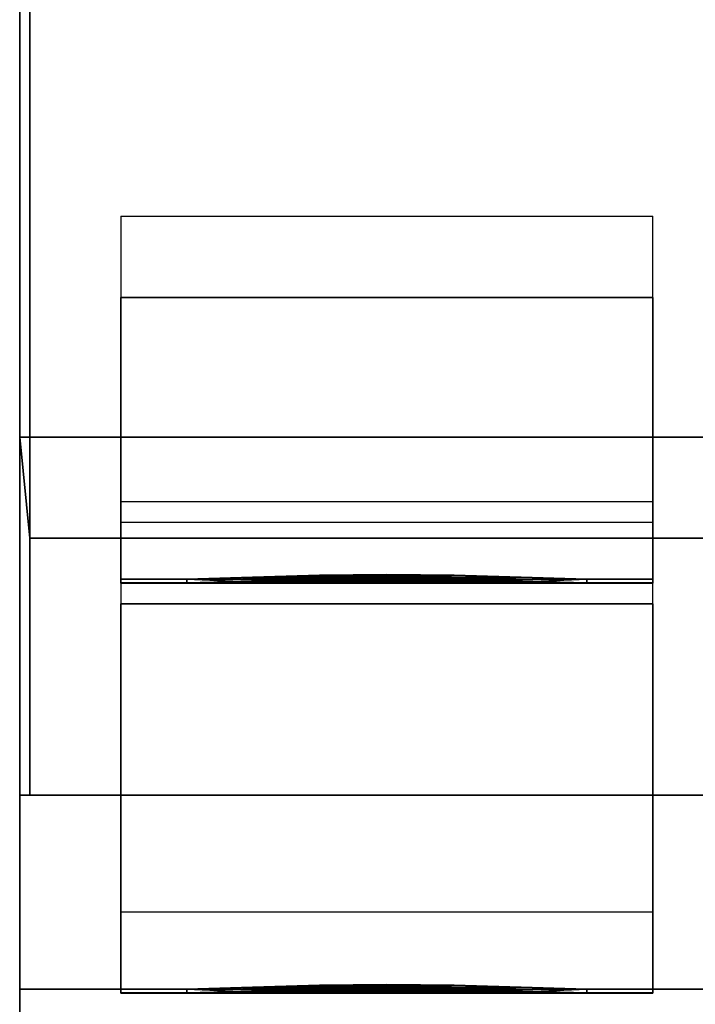
# Model space of a CAD drawing. Units: millimetres. Extents: x -1 to 1021, y -1731 to 52.
# Drawn here: x 0 to 260, y -1118 to -738 of the extents above; entities that cross this region are included whole.
import ezdxf

# ---------------------------------------------------------------- set-up
doc = ezdxf.new("R2010")
doc.units = ezdxf.units.MM
for name, color, linetype in [('IQ_200_2D', 1, 'Continuous'), ('IQ_200_3D', 1, 'Continuous'), ('IQ_204_2D', 7, 'Continuous'), ('IQ_204_3D', 7, 'Continuous')]:
    doc.layers.add(name, color=color, linetype=linetype)

msp = doc.modelspace()

# ---------------------------------------------------------------- linework, layer by layer
at = {"layer": 'IQ_200_2D'}
msp.add_line((0, -30), (0, -1147.42), dxfattribs=at)
at = {"layer": 'IQ_204_2D', "linetype": 'Continuous'}
for p, q in [((39, -814.17), (39, -924.12)), ((39, -814.17), (244, -814.17)), ((244, -924.12), (244, -814.17)), ((39, -924.12), (244, -924.12)), ((244, -932.17), (39, -932.17)), ((39, -932.17), (39, -1082.2)), ((244, -1082.2), (244, -932.17)), ((39, -1082.2), (244, -1082.2))]:
    msp.add_line(p, q, dxfattribs=at)

# ---------------------------------------------------------------- meshes
at = {"layer": 'IQ_200_3D'}
mesh = msp.add_polyface(dxfattribs=at)
corners = [(0, -1147.42, 1416), (0, -1148.16, 1416.1), (0, -1148.86, 1416.39), (0, -1149.46, 1416.84), (0, -1149.91, 1417.44), (0, -1150.2, 1418.14), (0, -1150.3, 1418.88), (0, -1150.3, 1421), (0, -1149.45, 1427.47), (0, -1146.95, 1433.5), (0, -1142.98, 1438.68), (0, -1137.8, 1442.65), (0, -1131.77, 1445.15), (0, -1125.3, 1446), (0, -50, 1446), (0, -50, 1416)]
mesh.append_faces([[corners[k] for k in face] for face in [(2, 0, 1)]], dxfattribs={"vtx0": -1})
mesh.append_faces([[corners[k] for k in face] for face in [(4, 0, 2, 3)]], dxfattribs={"vtx0": -1, "vtx1": -1})
mesh.append_faces([[corners[k] for k in face] for face in [(0, 10, 11, 12), (0, 8, 9, 10), (0, 4, 5, 6)]], dxfattribs={"vtx0": -1, "vtx3": -1})
mesh.append_faces([[corners[k] for k in face] for face in [(15, 0, 13, 14)]], dxfattribs={"vtx1": -1})
mesh.append_faces([[corners[k] for k in face] for face in [(12, 13, 0), (7, 8, 0, 6)]], dxfattribs={"vtx1": -1, "vtx2": -1})
mesh = msp.add_polyface(dxfattribs=at)
corners = [(1020, -1147.42, 1416), (0, -1147.42, 1416), (0, -50, 1416), (1020, -50, 1416)]
mesh.append_faces([[corners[k] for k in face] for face in [(0, 1, 2, 3)]])
mesh = msp.add_polyface(dxfattribs=at)
corners = [(1020, -50, 1446), (0, -50, 1446), (0, -1125.3, 1446), (1020, -1125.3, 1446)]
mesh.append_faces([[corners[k] for k in face] for face in [(0, 1, 2, 3)]])
mesh = msp.add_polyface(dxfattribs=at)
corners = [(0, -60, 30), (0, -1112.04, 30), (1020, -1112.04, 30), (1020, -60, 30)]
mesh.append_faces([[corners[k] for k in face] for face in [(0, 1, 2, 3)]])
mesh = msp.add_polyface(dxfattribs=at)
corners = [(1020, -1112.04), (0, -1112.04), (0, -60), (1020, -60)]
mesh.append_faces([[corners[k] for k in face] for face in [(0, 1, 2, 3)]])
mesh = msp.add_polyface(dxfattribs=at)
corners = [(0, -60, 30), (0, -60), (0, -1112.04), (0, -1112.04, 30)]
mesh.append_faces([[corners[k] for k in face] for face in [(0, 1, 2, 3)]])
mesh = msp.add_polyface(dxfattribs=at)
corners = [(0, -1037.3, 1416), (0, -503.6, 1416), (0, -503.6, 1141), (0, -1037.3, 1141), (0, -641.6, 30), (0, -899.3, 30), (0, -899.3, 1138.13), (0, -641.6, 1138.13)]
mesh.append_faces([[corners[k] for k in face] for face in [(3, 0, 1, 2), (5, 6, 7, 4)]])
mesh = msp.add_polyface(dxfattribs=at)
corners = [(1020, -503.6, 1416), (0, -503.6, 1416), (0, -1037.3, 1416), (1020, -1037.3, 1416)]
mesh.append_faces([[corners[k] for k in face] for face in [(0, 1, 2, 3)]])
mesh = msp.add_polyface(dxfattribs=at)
corners = [(1016.04, -503.6, 30), (1016.04, -602.6, 30), (1020, -641.6, 30), (1020, -899.3, 30), (1016.04, -938.3, 30), (1016.04, -1037.3, 30), (3.96, -1037.3, 30), (3.96, -938.3, 30), (0, -899.3, 30), (0, -641.6, 30), (3.96, -602.6, 30), (3.96, -503.6, 30)]
mesh.append_faces([[corners[k] for k in face] for face in [(10, 1, 2, 9)]], dxfattribs={"vtx0": -1, "vtx2": -1})
mesh.append_faces([[corners[k] for k in face] for face in [(2, 3, 8, 9), (3, 4, 7, 8)]], dxfattribs={"vtx1": -1, "vtx3": -1})
mesh.append_faces([[corners[k] for k in face] for face in [(11, 0, 1, 10)]], dxfattribs={"vtx2": -1})
mesh.append_faces([[corners[k] for k in face] for face in [(4, 5, 6, 7)]], dxfattribs={"vtx3": -1})
mesh = msp.add_polyface(dxfattribs=at)
corners = [(3.96, -503.6, 1141), (3.96, -1037.3, 1141), (0, -1037.3, 1141), (0, -503.6, 1141)]
mesh.append_faces([[corners[k] for k in face] for face in [(0, 1, 2, 3)]])
mesh = msp.add_polyface(dxfattribs=at)
corners = [(3.96, -503.6, 30), (3.96, -602.6, 30), (3.96, -602.6, 1138.13), (3.96, -938.3, 1138.13), (3.96, -938.3, 30), (3.96, -1037.3, 30), (3.96, -1037.3, 1141), (3.96, -503.6, 1141)]
mesh.append_faces([[corners[k] for k in face] for face in [(2, 7, 0, 1)]], dxfattribs={"vtx0": -1})
mesh.append_faces([[corners[k] for k in face] for face in [(5, 6, 3, 4)]], dxfattribs={"vtx1": -1})
mesh.append_faces([[corners[k] for k in face] for face in [(2, 3, 6, 7)]], dxfattribs={"vtx1": -1, "vtx3": -1})
mesh = msp.add_polyface(dxfattribs=at)
corners = [(3.96, -602.6, 1138.13), (0, -641.6, 1138.13), (0, -899.3, 1138.13), (3.96, -938.3, 1138.13)]
mesh.append_faces([[corners[k] for k in face] for face in [(0, 1, 2, 3)]])
mesh = msp.add_polyface(dxfattribs=at)
corners = [(3.96, -938.3, 30), (3.96, -938.3, 1138.13), (0, -899.3, 1138.13), (0, -899.3, 30)]
mesh.append_faces([[corners[k] for k in face] for face in [(0, 1, 2, 3)]])
mesh = msp.add_polyface(dxfattribs=at)
corners = [(0, -1037.3, 30), (0, -1150.3, 30), (0, -1150.3, 1205.03), (0, -1148.49, 1205.03), (0, -1148.93, 1205.08), (0, -1149.33, 1205.24), (0, -1149.69, 1205.5), (0, -1149.97, 1205.83), (0, -1150.16, 1206.22), (0, -1150.25, 1206.64), (0, -1150.3, 1207.08), (0, -1150.3, 1416), (0, -1037.3, 1416)]
mesh.append_faces([[corners[k] for k in face] for face in [(0, 3, 12)]], dxfattribs={"vtx0": -1, "vtx1": -1})
mesh.append_faces([[corners[k] for k in face] for face in [(3, 8, 9, 10), (3, 6, 7, 8)]], dxfattribs={"vtx0": -1, "vtx3": -1})
mesh.append_faces([[corners[k] for k in face] for face in [(1, 2, 3, 0)]], dxfattribs={"vtx2": -1})
mesh.append_faces([[corners[k] for k in face] for face in [(10, 11, 12, 3)]], dxfattribs={"vtx2": -1, "vtx3": -1})
mesh.append_faces([[corners[k] for k in face] for face in [(3, 4, 5, 6)]], dxfattribs={"vtx3": -1})
mesh = msp.add_polyface(dxfattribs=at)
corners = [(1020, -1150.3, 30), (0, -1150.3, 30), (0, -1037.3, 30), (1020, -1037.3, 30)]
mesh.append_faces([[corners[k] for k in face] for face in [(0, 1, 2, 3)]])
mesh = msp.add_polyface(dxfattribs=at)
corners = [(1020, -1037.3, 30), (0, -1037.3, 30), (0, -1037.3, 1416), (1020, -1037.3, 1416), (278.99, -1037.3, 789.4), (284.8, -1037.3, 737.89), (301.92, -1037.3, 688.95), (329.5, -1037.3, 645.06), (366.16, -1037.3, 608.4), (410.05, -1037.3, 580.82), (458.99, -1037.3, 563.7), (510.5, -1037.3, 557.89), (562.01, -1037.3, 563.7), (610.95, -1037.3, 580.82), (654.84, -1037.3, 608.4), (691.5, -1037.3, 645.06), (719.08, -1037.3, 688.95), (736.2, -1037.3, 737.89), (742.01, -1037.3, 789.4), (736.2, -1037.3, 840.91), (719.08, -1037.3, 889.85), (691.5, -1037.3, 933.74), (654.84, -1037.3, 970.4), (610.95, -1037.3, 997.98), (562.01, -1037.3, 1015.1), (510.5, -1037.3, 1020.91), (458.99, -1037.3, 1015.1), (410.05, -1037.3, 997.98), (366.16, -1037.3, 970.4), (329.5, -1037.3, 933.74), (301.92, -1037.3, 889.85), (284.8, -1037.3, 840.91)]
mesh.append_faces([[corners[k] for k in face] for face in [(16, 0, 15), (21, 3, 20), (19, 3, 18), (10, 1, 9), (7, 1, 6), (28, 2, 27), (30, 2, 29), (26, 2, 25)]], dxfattribs={"vtx0": -1, "vtx1": -1})
mesh.append_faces([[corners[k] for k in face] for face in [(0, 16, 17), (0, 17, 18, 3), (3, 21, 22), (3, 24, 25, 2), (1, 7, 8), (2, 30, 31)]], dxfattribs={"vtx0": -1, "vtx2": -1})
mesh.append_faces([[corners[k] for k in face] for face in [(12, 13, 0), (14, 15, 0), (13, 14, 0), (19, 20, 3), (22, 23, 3), (23, 24, 3), (10, 11, 1), (8, 9, 1), (5, 6, 1), (28, 29, 2), (26, 27, 2), (31, 4, 2)]], dxfattribs={"vtx1": -1, "vtx2": -1})
mesh.append_faces([[corners[k] for k in face] for face in [(11, 12, 0, 1), (4, 5, 1, 2)]], dxfattribs={"vtx1": -1, "vtx3": -1})
mesh = msp.add_polyface(dxfattribs=at)
corners = [(1020, -1037.3, 1416), (0, -1037.3, 1416), (0, -1150.3, 1416), (1020, -1150.3, 1416)]
mesh.append_faces([[corners[k] for k in face] for face in [(0, 1, 2, 3)]])
mesh = msp.add_polyface(dxfattribs=at)
corners = [(1020, -1037.3, 1416), (0, -1037.3, 1416), (0, -1037.3, 1141), (3.96, -1037.3, 1141), (3.96, -1037.3, 30), (1016.04, -1037.3, 30), (1016.04, -1037.3, 1141), (1020, -1037.3, 1141), (742.01, -1037.3, 789.4), (736.2, -1037.3, 737.89), (719.08, -1037.3, 688.95), (691.5, -1037.3, 645.06), (654.84, -1037.3, 608.4), (610.95, -1037.3, 580.82), (562.01, -1037.3, 563.7), (510.5, -1037.3, 557.89), (458.99, -1037.3, 563.7), (410.05, -1037.3, 580.82), (366.16, -1037.3, 608.4), (329.5, -1037.3, 645.06), (301.92, -1037.3, 688.95), (284.8, -1037.3, 737.89), (278.99, -1037.3, 789.4), (284.8, -1037.3, 840.91), (301.92, -1037.3, 889.85), (329.5, -1037.3, 933.74), (366.16, -1037.3, 970.4), (410.05, -1037.3, 997.98), (458.99, -1037.3, 1015.1), (510.5, -1037.3, 1020.91), (562.01, -1037.3, 1015.1), (610.95, -1037.3, 997.98), (654.84, -1037.3, 970.4), (691.5, -1037.3, 933.74), (719.08, -1037.3, 889.85), (736.2, -1037.3, 840.91)]
mesh.append_faces([[corners[k] for k in face] for face in [(35, 6, 34), (24, 3, 23), (17, 4, 16), (19, 4, 18)]], dxfattribs={"vtx0": -1, "vtx1": -1})
mesh.append_faces([[corners[k] for k in face] for face in [(6, 0, 31, 32)]], dxfattribs={"vtx0": -1, "vtx1": -1, "vtx3": -1})
mesh.append_faces([[corners[k] for k in face] for face in [(5, 14, 15), (3, 21, 22), (4, 20, 21, 3)]], dxfattribs={"vtx0": -1, "vtx2": -1})
mesh.append_faces([[corners[k] for k in face] for face in [(3, 26, 27, 1)]], dxfattribs={"vtx0": -1, "vtx2": -1, "vtx3": -1})
mesh.append_faces([[corners[k] for k in face] for face in [(7, 0, 6)]], dxfattribs={"vtx1": -1})
mesh.append_faces([[corners[k] for k in face] for face in [(35, 8, 6), (33, 34, 6), (32, 33, 6), (30, 31, 0), (8, 9, 6), (10, 11, 5), (13, 14, 5), (12, 13, 5), (11, 12, 5), (27, 28, 1), (25, 26, 3), (24, 25, 3), (22, 23, 3), (28, 29, 1), (17, 18, 4), (19, 20, 4)]], dxfattribs={"vtx1": -1, "vtx2": -1})
mesh.append_faces([[corners[k] for k in face] for face in [(29, 30, 0, 1), (5, 6, 9, 10), (15, 16, 4, 5)]], dxfattribs={"vtx1": -1, "vtx3": -1})
mesh.append_faces([[corners[k] for k in face] for face in [(1, 2, 3)]], dxfattribs={"vtx2": -1})
mesh = msp.add_polyface(dxfattribs=at)
corners = [(0, -1112.04, 30), (0, -1112.04), (1020, -1112.04), (1020, -1112.04, 30)]
mesh.append_faces([[corners[k] for k in face] for face in [(0, 1, 2, 3)]])
at = {"layer": 'IQ_204_3D'}
mesh = msp.add_polyface(dxfattribs=at)
corners = [(39, -963.57, 1446), (39, -1113.57, 1446), (39, -1113.6, 1448.32), (39, -1113.52, 1450.62), (39, -1112.02, 1450.62), (39, -1112.09, 1449.06), (39, -1112.1, 1447.5), (39, -963.57, 1447.5), (39, -845.57, 1446), (39, -955.57, 1446), (39, -955.6, 1448.32), (39, -955.52, 1450.62), (39, -954.02, 1450.62), (39, -954.09, 1449.06), (39, -954.1, 1447.5), (39, -845.57, 1447.5)]
mesh.append_faces([[corners[k] for k in face] for face in [(2, 5, 6, 1), (10, 13, 14, 9)]], dxfattribs={"vtx0": -1, "vtx2": -1})
mesh.append_faces([[corners[k] for k in face] for face in [(3, 4, 5, 2), (11, 12, 13, 10)]], dxfattribs={"vtx2": -1})
mesh.append_faces([[corners[k] for k in face] for face in [(6, 7, 0, 1), (14, 15, 8, 9)]], dxfattribs={"vtx3": -1})
mesh = msp.add_polyface(dxfattribs=at)
corners = [(244, -845.57, 1447.5), (39, -845.57, 1447.5), (39, -954.1, 1447.5), (244, -954.1, 1447.5)]
mesh.append_faces([[corners[k] for k in face] for face in [(0, 1, 2, 3)]])
mesh = msp.add_polyface(dxfattribs=at)
corners = [(244, -955.57, 1446), (39, -955.57, 1446), (39, -845.57, 1446), (244, -845.57, 1446)]
mesh.append_faces([[corners[k] for k in face] for face in [(0, 1, 2, 3)]])
mesh = msp.add_polyface(dxfattribs=at)
corners = [(244, -963.57, 1446), (244, -963.57, 1447.5), (244, -1112.1, 1447.5), (244, -1112.09, 1449.06), (244, -1112.02, 1450.62), (244, -1113.52, 1450.62), (244, -1113.6, 1448.32), (244, -1113.57, 1446), (244, -845.57, 1446), (244, -845.57, 1447.5), (244, -954.1, 1447.5), (244, -954.09, 1449.06), (244, -954.02, 1450.62), (244, -955.52, 1450.62), (244, -955.6, 1448.32), (244, -955.57, 1446)]
mesh.append_faces([[corners[k] for k in face] for face in [(6, 7, 2, 3), (14, 15, 10, 11)]], dxfattribs={"vtx1": -1, "vtx3": -1})
mesh.append_faces([[corners[k] for k in face] for face in [(0, 1, 2, 7), (8, 9, 10, 15)]], dxfattribs={"vtx2": -1})
mesh.append_faces([[corners[k] for k in face] for face in [(3, 4, 5, 6), (11, 12, 13, 14)]], dxfattribs={"vtx3": -1})
mesh = msp.add_polyface(dxfattribs=at)
corners = [(244, -954.1, 1447.5), (39, -954.1, 1447.5), (39, -954.09, 1449.06), (39, -954.02, 1450.62), (64.41, -954.02, 1450.62), (89.75, -953.33, 1456.49), (115.51, -952.56, 1460.02), (141.5, -952.24, 1461.21), (167.49, -952.56, 1460.02), (193.26, -953.33, 1456.49), (218.59, -954.02, 1450.62), (244, -954.02, 1450.62), (244, -954.09, 1449.06)]
mesh.append_faces([[corners[k] for k in face] for face in [(10, 4, 9)]], dxfattribs={"vtx0": -1, "vtx1": -1})
mesh.append_faces([[corners[k] for k in face] for face in [(10, 12, 0), (4, 1, 2), (9, 4, 5)]], dxfattribs={"vtx0": -1, "vtx2": -1})
mesh.append_faces([[corners[k] for k in face] for face in [(10, 0, 1, 4)]], dxfattribs={"vtx0": -1, "vtx2": -1, "vtx3": -1})
mesh.append_faces([[corners[k] for k in face] for face in [(7, 8, 6)]], dxfattribs={"vtx1": -1})
mesh.append_faces([[corners[k] for k in face] for face in [(8, 9, 5), (5, 6, 8)]], dxfattribs={"vtx1": -1, "vtx2": -1})
mesh.append_faces([[corners[k] for k in face] for face in [(10, 11, 12), (2, 3, 4)]], dxfattribs={"vtx2": -1})
mesh = msp.add_polyface(dxfattribs=at)
corners = [(64.41, -1112.02, 1450.62), (64.41, -1113.52, 1450.62), (85.04, -1113.01, 1455.58), (105.97, -1112.36, 1458.99), (127.11, -1111.9, 1460.84), (141.5, -1111.75, 1461.21), (155.89, -1111.9, 1460.84), (177.03, -1112.36, 1458.99), (197.96, -1113.01, 1455.58), (218.59, -1113.52, 1450.62), (218.59, -1112.02, 1450.62), (193.26, -1111.33, 1456.49), (167.49, -1110.56, 1460.02), (141.5, -1110.24, 1461.21), (115.51, -1110.56, 1460.02), (89.75, -1111.33, 1456.49), (64.41, -1112.91, 1450.62), (218.59, -1112.91, 1450.62), (64.41, -954.02, 1450.62), (64.41, -955.52, 1450.62), (85.04, -955.01, 1455.58), (105.97, -954.36, 1458.99), (127.11, -953.9, 1460.84), (141.5, -953.75, 1461.21), (155.89, -953.9, 1460.84), (177.03, -954.36, 1458.99), (197.96, -955.01, 1455.58), (218.59, -955.52, 1450.62), (218.59, -954.02, 1450.62), (193.26, -953.33, 1456.49), (167.49, -952.56, 1460.02), (141.5, -952.24, 1461.21), (115.51, -952.56, 1460.02), (89.75, -953.33, 1456.49), (64.41, -954.91, 1450.62), (218.59, -954.91, 1450.62)]
mesh.append_faces([[corners[k] for k in face] for face in [(0, 3, 15), (14, 5, 13), (18, 21, 33), (32, 23, 31)]], dxfattribs={"vtx0": -1, "vtx1": -1})
mesh.append_faces([[corners[k] for k in face] for face in [(15, 3, 4), (7, 10, 11), (5, 12, 13), (12, 5, 6), (33, 21, 22), (25, 28, 29), (23, 30, 31), (30, 23, 24)]], dxfattribs={"vtx0": -1, "vtx2": -1})
mesh.append_faces([[corners[k] for k in face] for face in [(2, 3, 0), (14, 15, 4), (4, 5, 14), (7, 8, 10), (11, 12, 6), (6, 7, 11), (20, 21, 18), (32, 33, 22), (22, 23, 32), (25, 26, 28), (29, 30, 24), (24, 25, 29)]], dxfattribs={"vtx1": -1, "vtx2": -1})
mesh.append_faces([[corners[k] for k in face] for face in [(16, 1, 2, 0), (34, 19, 20, 18)]], dxfattribs={"vtx2": -1})
mesh.append_faces([[corners[k] for k in face] for face in [(8, 9, 17, 10), (26, 27, 35, 28)]], dxfattribs={"vtx3": -1})
mesh = msp.add_polyface(dxfattribs=at)
corners = [(39, -955.57, 1446), (244, -955.57, 1446), (244, -955.6, 1448.32), (244, -955.52, 1450.62), (218.59, -955.52, 1450.62), (197.96, -955.01, 1455.58), (177.03, -954.36, 1458.99), (155.89, -953.9, 1460.84), (127.11, -953.9, 1460.84), (105.97, -954.36, 1458.99), (85.04, -955.01, 1455.58), (64.41, -955.52, 1450.62), (39, -955.52, 1450.62), (39, -955.6, 1448.32)]
mesh.append_faces([[corners[k] for k in face] for face in [(4, 2, 3)]], dxfattribs={"vtx0": -1})
mesh.append_faces([[corners[k] for k in face] for face in [(1, 4, 11, 0)]], dxfattribs={"vtx0": -1, "vtx1": -1, "vtx2": -1})
mesh.append_faces([[corners[k] for k in face] for face in [(11, 13, 0)]], dxfattribs={"vtx0": -1, "vtx2": -1})
mesh.append_faces([[corners[k] for k in face] for face in [(8, 9, 6, 7)]], dxfattribs={"vtx1": -1})
mesh.append_faces([[corners[k] for k in face] for face in [(1, 2, 4)]], dxfattribs={"vtx1": -1, "vtx2": -1})
mesh.append_faces([[corners[k] for k in face] for face in [(9, 10, 5, 6), (4, 5, 10, 11)]], dxfattribs={"vtx1": -1, "vtx3": -1})
mesh.append_faces([[corners[k] for k in face] for face in [(11, 12, 13)]], dxfattribs={"vtx2": -1})
mesh = msp.add_polyface(dxfattribs=at)
corners = [(64.41, -1113.52, 1450.62), (64.41, -1112.02, 1450.62), (39, -1112.02, 1450.62), (39, -1113.52, 1450.62), (64.41, -955.52, 1450.62), (64.41, -954.02, 1450.62), (39, -954.02, 1450.62), (39, -955.52, 1450.62)]
mesh.append_faces([[corners[k] for k in face] for face in [(2, 3, 0, 1), (6, 7, 4, 5)]])
mesh = msp.add_polyface(dxfattribs=at)
corners = [(218.59, -1112.02, 1450.62), (218.59, -1113.52, 1450.62), (244, -1113.52, 1450.62), (244, -1112.02, 1450.62), (218.59, -954.02, 1450.62), (218.59, -955.52, 1450.62), (244, -955.52, 1450.62), (244, -954.02, 1450.62)]
mesh.append_faces([[corners[k] for k in face] for face in [(1, 2, 3, 0), (4, 5, 6, 7)]])
mesh = msp.add_polyface(dxfattribs=at)
corners = [(244, -963.57, 1446), (39, -963.57, 1446), (39, -963.57, 1447.5), (244, -963.57, 1447.5)]
mesh.append_faces([[corners[k] for k in face] for face in [(0, 1, 2, 3)]])
mesh = msp.add_polyface(dxfattribs=at)
corners = [(244, -963.57, 1447.5), (39, -963.57, 1447.5), (39, -1112.1, 1447.5), (244, -1112.1, 1447.5)]
mesh.append_faces([[corners[k] for k in face] for face in [(0, 1, 2, 3)]])
mesh = msp.add_polyface(dxfattribs=at)
corners = [(244, -1113.57, 1446), (39, -1113.57, 1446), (39, -963.57, 1446), (244, -963.57, 1446)]
mesh.append_faces([[corners[k] for k in face] for face in [(0, 1, 2, 3)]])
mesh = msp.add_polyface(dxfattribs=at)
corners = [(244, -1112.1, 1447.5), (39, -1112.1, 1447.5), (39, -1112.09, 1449.06), (39, -1112.02, 1450.62), (64.41, -1112.02, 1450.62), (89.75, -1111.33, 1456.49), (115.51, -1110.56, 1460.02), (141.5, -1110.24, 1461.21), (167.49, -1110.56, 1460.02), (193.26, -1111.33, 1456.49), (218.59, -1112.02, 1450.62), (244, -1112.02, 1450.62), (244, -1112.09, 1449.06)]
mesh.append_faces([[corners[k] for k in face] for face in [(12, 10, 11), (8, 6, 7)]], dxfattribs={"vtx0": -1})
mesh.append_faces([[corners[k] for k in face] for face in [(6, 8, 5), (9, 5, 8), (10, 4, 9)]], dxfattribs={"vtx0": -1, "vtx1": -1})
mesh.append_faces([[corners[k] for k in face] for face in [(4, 10, 0, 1)]], dxfattribs={"vtx0": -1, "vtx1": -1, "vtx3": -1})
mesh.append_faces([[corners[k] for k in face] for face in [(3, 4, 2)]], dxfattribs={"vtx1": -1})
mesh.append_faces([[corners[k] for k in face] for face in [(12, 0, 10), (1, 2, 4), (4, 5, 9)]], dxfattribs={"vtx1": -1, "vtx2": -1})
mesh = msp.add_polyface(dxfattribs=at)
corners = [(39, -1113.57, 1446), (244, -1113.57, 1446), (244, -1113.6, 1448.32), (244, -1113.52, 1450.62), (218.59, -1113.52, 1450.62), (197.96, -1113.01, 1455.58), (177.03, -1112.36, 1458.99), (155.89, -1111.9, 1460.84), (127.11, -1111.9, 1460.84), (105.97, -1112.36, 1458.99), (85.04, -1113.01, 1455.58), (64.41, -1113.52, 1450.62), (39, -1113.52, 1450.62), (39, -1113.6, 1448.32)]
mesh.append_faces([[corners[k] for k in face] for face in [(13, 11, 12)]], dxfattribs={"vtx0": -1})
mesh.append_faces([[corners[k] for k in face] for face in [(4, 11, 0, 1)]], dxfattribs={"vtx0": -1, "vtx1": -1, "vtx3": -1})
mesh.append_faces([[corners[k] for k in face] for face in [(6, 9, 10, 5), (5, 10, 11, 4)]], dxfattribs={"vtx0": -1, "vtx2": -1})
mesh.append_faces([[corners[k] for k in face] for face in [(3, 4, 2)]], dxfattribs={"vtx1": -1})
mesh.append_faces([[corners[k] for k in face] for face in [(13, 0, 11), (1, 2, 4)]], dxfattribs={"vtx1": -1, "vtx2": -1})
mesh.append_faces([[corners[k] for k in face] for face in [(7, 8, 9, 6)]], dxfattribs={"vtx2": -1})

doc.saveas('drawing.dxf')
